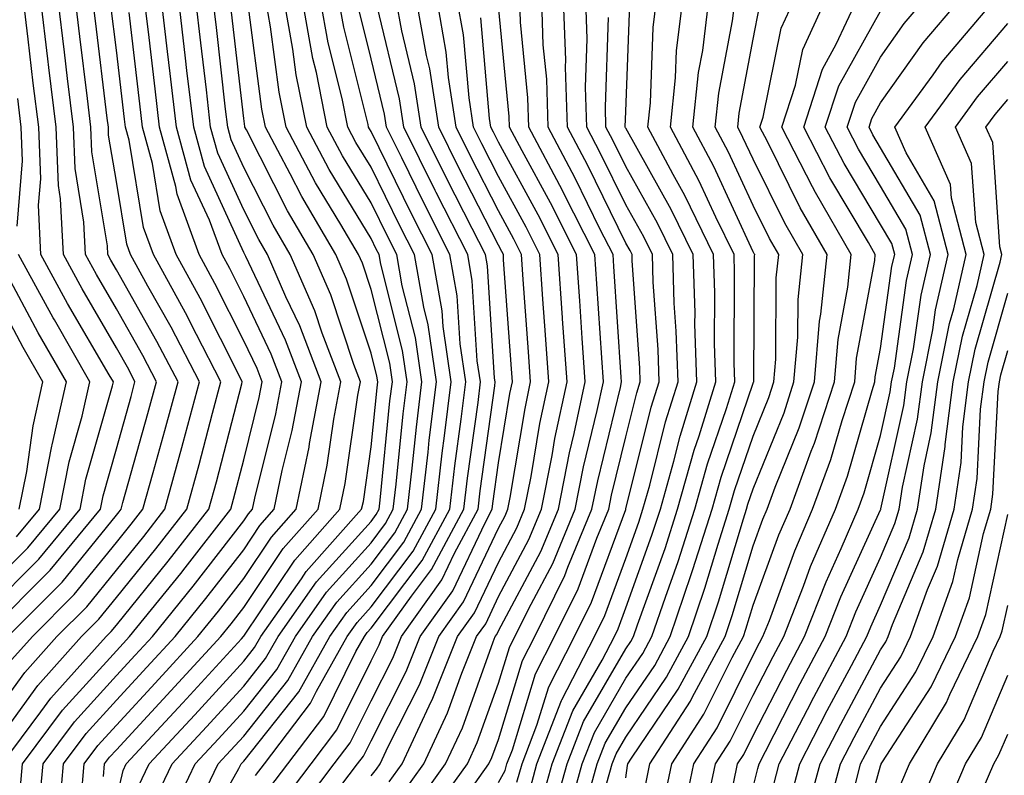
# Model space of a CAD drawing. Units: inches. Extents: x 1023923 to 1026563, y 7229258 to 7231898.
# Drawn here: x 1024640 to 1024718, y 7230501 to 7230560 of the extents above; entities that cross this region are included whole.
import ezdxf

# ---------------------------------------------------------------- set-up
doc = ezdxf.new("R2010")
doc.units = ezdxf.units.IN
doc.header["$MEASUREMENT"] = 0
doc.layers.add('Contour_10237229', color=7, linetype='Continuous', true_color=0x9a7770)

msp = doc.modelspace()

# ---------------------------------------------------------------- linework, layer by layer
at = {"layer": 'Contour_10237229'}
for points in [[(1024638.05, 7230514.068, 3050), (1024641.976, 7230517.994, 3050), (1024645.218, 7230521.92, 3050), (1024645.667, 7230524.293, 3050), (1024647.737, 7230531.617, 3050), (1024647.816, 7230531.92, 3050), (1024647.484, 7230532.477, 3050), (1024644.222, 7230538.092, 3050), (1024642.132, 7230541.92, 3050), (1024641.937, 7230545.807, 3050), (1024642.112, 7230547.867, 3050), (1024641.956, 7230551.92, 3050), (1024641.526, 7230555.397, 3050), (1024641.116, 7230558.844, 3050), (1024640.765, 7230561.92, 3050)], [(1024638.05, 7230512.32, 3049), (1024642.855, 7230517.125, 3049), (1024646.8, 7230521.92, 3049), (1024647.015, 7230522.965, 3049), (1024648.05, 7230526.656, 3049), (1024649.202, 7230530.768, 3049), (1024649.515, 7230531.92, 3049), (1024649.026, 7230532.887, 3049), (1024648.05, 7230534.596, 3049), (1024645.355, 7230539.225, 3049), (1024643.89, 7230541.92, 3049), (1024643.675, 7230546.305, 3049), (1024643.499, 7230547.36, 3049), (1024643.323, 7230551.92, 3049), (1024642.757, 7230556.627, 3049), (1024642.679, 7230557.301, 3049), (1024642.112, 7230561.92, 3049)], [(1024638.05, 7230505.211, 3046), (1024640.862, 7230509.098, 3046), (1024643.382, 7230511.92, 3046), (1024645.726, 7230514.254, 3046), (1024648.05, 7230517.135, 3046), (1024650.198, 7230519.772, 3046), (1024651.859, 7230521.92, 3046), (1024653.187, 7230526.774, 3046), (1024653.304, 7230527.164, 3046), (1024654.573, 7230531.92, 3046), (1024652.347, 7230536.217, 3046), (1024650.511, 7230539.449, 3046), (1024649.163, 7230541.92, 3046), (1024648.87, 7230542.731, 3046), (1024648.05, 7230547.652, 3046), (1024647.444, 7230551.315, 3046), (1024647.425, 7230551.92, 3046), (1024647.327, 7230552.633, 3046), (1024646.409, 7230560.279, 3046), (1024646.214, 7230561.92, 3046)], [(1024639.534, 7230511.92, 3048), (1024643.792, 7230516.178, 3048), (1024648.05, 7230521.451, 3048), (1024648.265, 7230521.705, 3048), (1024648.421, 7230521.92, 3048), (1024648.558, 7230522.438, 3048), (1024650.53, 7230529.44, 3048), (1024651.194, 7230531.92, 3048), (1024650.12, 7230534, 3048), (1024648.05, 7230537.672, 3048), (1024646.487, 7230540.358, 3048), (1024645.628, 7230541.92, 3048), (1024645.511, 7230544.469, 3048), (1024644.808, 7230548.678, 3048), (1024644.691, 7230551.92, 3048), (1024644.222, 7230555.748, 3048), (1024643.968, 7230557.838, 3048), (1024643.48, 7230561.92, 3048)], [(1024639.847, 7230510.123, 3047), (1024641.468, 7230511.92, 3047), (1024644.749, 7230515.221, 3047), (1024648.05, 7230519.293, 3047), (1024649.222, 7230520.738, 3047), (1024650.14, 7230521.92, 3047), (1024650.941, 7230524.801, 3047), (1024651.859, 7230528.102, 3047), (1024652.894, 7230531.92, 3047), (1024651.234, 7230535.104, 3047), (1024648.05, 7230540.738, 3047), (1024647.62, 7230541.49, 3047), (1024647.386, 7230541.92, 3047), (1024647.347, 7230542.623, 3047), (1024646.136, 7230549.996, 3047), (1024646.058, 7230551.92, 3047), (1024645.784, 7230554.186, 3047), (1024645.179, 7230559.059, 3047), (1024644.847, 7230561.92, 3047)], [(1024640.472, 7230499.498, 3043), (1024640.687, 7230501.92, 3043), (1024643.831, 7230506.129, 3043), (1024648.05, 7230510.787, 3043), (1024648.597, 7230511.373, 3043), (1024649.085, 7230511.92, 3043), (1024653.109, 7230516.871, 3043), (1024653.441, 7230517.311, 3043), (1024657.034, 7230521.92, 3043), (1024657.249, 7230522.721, 3043), (1024658.05, 7230525.807, 3043), (1024659.261, 7230530.709, 3043), (1024659.495, 7230531.92, 3043), (1024659.105, 7230532.965, 3043), (1024658.05, 7230535.152, 3043), (1024655.784, 7230539.664, 3043), (1024654.554, 7230541.92, 3043), (1024652.816, 7230546.676, 3043), (1024652.718, 7230547.262, 3043), (1024651.448, 7230551.92, 3043), (1024651.097, 7230554.957, 3043), (1024650.569, 7230559.41, 3043), (1024650.257, 7230561.92, 3043)], [(1024641.937, 7230498.024, 3042), (1024642.308, 7230501.92, 3042), (1024644.769, 7230505.211, 3042), (1024648.05, 7230508.844, 3042), (1024649.534, 7230510.445, 3042), (1024650.882, 7230511.92, 3042), (1024654.085, 7230515.885, 3042), (1024658.05, 7230521.002, 3042), (1024658.421, 7230521.549, 3042), (1024658.753, 7230521.92, 3042), (1024658.929, 7230522.799, 3042), (1024660.569, 7230529.41, 3042), (1024661.038, 7230531.92, 3042), (1024660.218, 7230534.088, 3042), (1024658.05, 7230538.619, 3042), (1024656.956, 7230540.817, 3042), (1024656.351, 7230541.92, 3042), (1024655.355, 7230544.615, 3042), (1024653.909, 7230547.779, 3042), (1024652.776, 7230551.92, 3042), (1024652.288, 7230556.158, 3042), (1024652.073, 7230557.887, 3042), (1024651.605, 7230561.92, 3042)], [(1024643.499, 7230497.369, 3041), (1024643.909, 7230501.92, 3041), (1024645.687, 7230504.293, 3041), (1024648.05, 7230506.91, 3041), (1024650.452, 7230509.508, 3041), (1024652.679, 7230511.92, 3041), (1024655.081, 7230514.899, 3041), (1024658.05, 7230518.736, 3041), (1024659.319, 7230520.641, 3041), (1024660.452, 7230521.92, 3041), (1024661.077, 7230524.957, 3041), (1024661.859, 7230528.102, 3041), (1024662.581, 7230531.92, 3041), (1024661.331, 7230535.211, 3041), (1024658.206, 7230541.764, 3041), (1024658.128, 7230541.92, 3041), (1024658.109, 7230541.979, 3041), (1024658.05, 7230542.086, 3041), (1024654.964, 7230548.834, 3041), (1024654.124, 7230551.92, 3041), (1024653.597, 7230556.373, 3041), (1024653.48, 7230557.36, 3041), (1024652.952, 7230561.92, 3041)], [(1024645.276, 7230499.137, 3040), (1024645.53, 7230501.92, 3040), (1024646.605, 7230503.365, 3040), (1024648.05, 7230504.967, 3040), (1024651.39, 7230508.58, 3040), (1024654.456, 7230511.92, 3040), (1024656.058, 7230513.902, 3040), (1024658.05, 7230516.471, 3040), (1024660.237, 7230519.733, 3040), (1024662.171, 7230521.92, 3040), (1024663.187, 7230526.793, 3040), (1024663.226, 7230527.086, 3040), (1024664.124, 7230531.92, 3040), (1024662.464, 7230536.324, 3040), (1024661.37, 7230538.6, 3040), (1024659.925, 7230541.92, 3040), (1024659.241, 7230543.102, 3040), (1024658.05, 7230545.426, 3040), (1024656.019, 7230549.879, 3040), (1024655.452, 7230551.92, 3040), (1024655.12, 7230554.86, 3040), (1024654.691, 7230558.561, 3040), (1024654.3, 7230561.92, 3040)], [(1024647.034, 7230500.914, 3039), (1024647.132, 7230501.92, 3039), (1024647.523, 7230502.447, 3039), (1024648.05, 7230503.024, 3039), (1024652.327, 7230507.643, 3039), (1024656.253, 7230511.92, 3039), (1024657.054, 7230512.916, 3039), (1024658.05, 7230514.205, 3039), (1024661.136, 7230518.834, 3039), (1024663.89, 7230521.92, 3039), (1024664.593, 7230525.377, 3039), (1024665.12, 7230528.981, 3039), (1024665.667, 7230531.92, 3039), (1024664.222, 7230535.748, 3039), (1024663.636, 7230537.506, 3039), (1024661.702, 7230541.92, 3039), (1024660.355, 7230544.225, 3039), (1024658.05, 7230548.776, 3039), (1024657.054, 7230550.934, 3039), (1024656.8, 7230551.92, 3039), (1024656.624, 7230553.346, 3039), (1024655.901, 7230559.762, 3039), (1024655.648, 7230561.92, 3039)], [(1024651.019, 7230498.951, 3036), (1024652.444, 7230501.92, 3036), (1024655.14, 7230504.83, 3036), (1024658.05, 7230508.014, 3036), (1024659.769, 7230510.192, 3036), (1024660.745, 7230511.92, 3036), (1024663.753, 7230516.207, 3036), (1024668.05, 7230520.963, 3036), (1024668.46, 7230521.51, 3036), (1024668.675, 7230521.92, 3036), (1024668.773, 7230522.633, 3036), (1024669.534, 7230530.426, 3036), (1024669.73, 7230531.92, 3036), (1024669.515, 7230533.385, 3036), (1024668.05, 7230539.186, 3036), (1024667.366, 7230541.236, 3036), (1024667.073, 7230541.92, 3036), (1024665.687, 7230544.283, 3036), (1024663.694, 7230547.565, 3036), (1024661.39, 7230551.92, 3036), (1024660.823, 7230554.693, 3036), (1024660.159, 7230559.811, 3036), (1024659.788, 7230561.92, 3036)], [(1024652.249, 7230497.731, 3035), (1024654.241, 7230501.92, 3035), (1024656.077, 7230503.893, 3035), (1024658.05, 7230506.051, 3035), (1024660.648, 7230509.322, 3035), (1024662.112, 7230511.92, 3035), (1024664.554, 7230515.406, 3035), (1024668.05, 7230519.283, 3035), (1024669.183, 7230520.787, 3035), (1024669.788, 7230521.92, 3035), (1024670.023, 7230523.893, 3035), (1024670.569, 7230529.401, 3035), (1024670.882, 7230531.92, 3035), (1024670.511, 7230534.391, 3035), (1024668.812, 7230541.158, 3035), (1024668.675, 7230541.92, 3035), (1024668.46, 7230542.34, 3035), (1024668.05, 7230543.19, 3035), (1024664.749, 7230548.619, 3035), (1024663.011, 7230551.92, 3035), (1024662.171, 7230556.041, 3035), (1024661.898, 7230558.063, 3035), (1024661.214, 7230561.92, 3035)], [(1024654.222, 7230498.092, 3034), (1024656.038, 7230501.92, 3034), (1024657.015, 7230502.955, 3034), (1024658.05, 7230504.098, 3034), (1024661.507, 7230508.453, 3034), (1024663.46, 7230511.92, 3034), (1024665.355, 7230514.615, 3034), (1024668.05, 7230517.604, 3034), (1024669.905, 7230520.065, 3034), (1024670.901, 7230521.92, 3034), (1024671.273, 7230525.143, 3034), (1024671.605, 7230528.375, 3034), (1024672.034, 7230531.92, 3034), (1024671.526, 7230535.397, 3034), (1024670.491, 7230539.469, 3034), (1024670.081, 7230541.92, 3034), (1024669.398, 7230543.268, 3034), (1024668.05, 7230545.992, 3034), (1024665.804, 7230549.684, 3034), (1024664.612, 7230551.92, 3034), (1024663.753, 7230556.217, 3034), (1024663.48, 7230557.34, 3034), (1024662.659, 7230561.92, 3034)], [(1024654.339, 7230495.631, 3033), (1024657.679, 7230501.539, 3033), (1024657.855, 7230501.92, 3033), (1024657.952, 7230502.018, 3033), (1024658.05, 7230502.135, 3033), (1024662.386, 7230507.584, 3033), (1024664.808, 7230511.92, 3033), (1024666.155, 7230513.815, 3033), (1024668.05, 7230515.924, 3033), (1024670.628, 7230519.342, 3033), (1024672.015, 7230521.92, 3033), (1024672.523, 7230526.402, 3033), (1024672.62, 7230527.34, 3033), (1024673.187, 7230531.92, 3033), (1024672.542, 7230536.402, 3033), (1024672.191, 7230537.789, 3033), (1024671.468, 7230541.92, 3033), (1024670.316, 7230544.186, 3033), (1024668.05, 7230548.795, 3033), (1024666.859, 7230550.738, 3033), (1024666.234, 7230551.92, 3033), (1024665.784, 7230554.186, 3033), (1024664.691, 7230558.561, 3033), (1024664.085, 7230561.92, 3033)], [(1024658.987, 7230500.992, 3032), (1024659.671, 7230501.92, 3032), (1024663.284, 7230506.676, 3032), (1024663.773, 7230507.633, 3032), (1024666.175, 7230511.92, 3032), (1024666.956, 7230513.024, 3032), (1024668.05, 7230514.244, 3032), (1024671.351, 7230518.619, 3032), (1024673.128, 7230521.92, 3032), (1024673.636, 7230526.334, 3032), (1024673.812, 7230527.692, 3032), (1024674.339, 7230531.92, 3032), (1024673.714, 7230536.266, 3032), (1024673.636, 7230537.496, 3032), (1024672.855, 7230541.92, 3032), (1024671.234, 7230545.113, 3032), (1024668.05, 7230551.588, 3032), (1024667.933, 7230551.793, 3032), (1024667.855, 7230551.92, 3032), (1024667.816, 7230552.154, 3032), (1024665.901, 7230559.781, 3032), (1024665.53, 7230561.92, 3032)], [(1024662.093, 7230497.867, 3029), (1024665.159, 7230501.92, 3029), (1024666.409, 7230503.561, 3029), (1024668.05, 7230506.861, 3029), (1024669.749, 7230510.221, 3029), (1024670.433, 7230511.92, 3029), (1024673.597, 7230516.363, 3029), (1024674.593, 7230518.463, 3029), (1024676.448, 7230521.92, 3029), (1024676.624, 7230523.356, 3029), (1024677.757, 7230531.617, 3029), (1024677.796, 7230531.92, 3029), (1024677.737, 7230532.223, 3029), (1024677.191, 7230541.051, 3029), (1024677.034, 7230541.92, 3029), (1024675.999, 7230543.981, 3029), (1024674.007, 7230547.877, 3029), (1024671.995, 7230551.92, 3029), (1024671.468, 7230555.338, 3029), (1024670.452, 7230559.508, 3029), (1024670.023, 7230561.92, 3029)], [(1024663.714, 7230497.584, 3028), (1024666.995, 7230501.92, 3028), (1024667.444, 7230502.516, 3028), (1024668.05, 7230503.727, 3028), (1024670.804, 7230509.166, 3028), (1024671.898, 7230511.92, 3028), (1024674.456, 7230515.504, 3028), (1024676.995, 7230520.856, 3028), (1024677.562, 7230521.92, 3028), (1024677.601, 7230522.36, 3028), (1024678.05, 7230525.572, 3028), (1024678.948, 7230531.012, 3028), (1024679.144, 7230531.92, 3028), (1024679.085, 7230532.955, 3028), (1024678.46, 7230541.5, 3028), (1024678.441, 7230541.92, 3028), (1024678.304, 7230542.174, 3028), (1024678.05, 7230542.652, 3028), (1024674.925, 7230548.785, 3028), (1024673.362, 7230551.92, 3028), (1024672.659, 7230556.52, 3028), (1024672.405, 7230557.565, 3028), (1024671.624, 7230561.92, 3028)], [(1024668.05, 7230500.983, 3027), (1024668.48, 7230501.5, 3027), (1024668.773, 7230501.92, 3027), (1024669.398, 7230503.277, 3027), (1024671.859, 7230508.121, 3027), (1024673.382, 7230511.92, 3027), (1024675.316, 7230514.645, 3027), (1024678.05, 7230520.426, 3027), (1024678.577, 7230521.402, 3027), (1024678.792, 7230521.92, 3027), (1024678.968, 7230522.838, 3027), (1024680.14, 7230529.84, 3027), (1024680.569, 7230531.92, 3027), (1024680.413, 7230534.283, 3027), (1024680.003, 7230539.967, 3027), (1024679.866, 7230541.92, 3027), (1024679.261, 7230543.131, 3027), (1024678.05, 7230545.358, 3027), (1024675.823, 7230549.703, 3027), (1024674.73, 7230551.92, 3027), (1024674.124, 7230555.846, 3027), (1024673.948, 7230557.818, 3027), (1024673.226, 7230561.92, 3027)], [(1024669.476, 7230500.504, 3026), (1024670.491, 7230501.92, 3026), (1024672.601, 7230506.471, 3026), (1024672.894, 7230507.067, 3026), (1024674.847, 7230511.92, 3026), (1024676.175, 7230513.785, 3026), (1024678.05, 7230517.74, 3026), (1024679.495, 7230520.465, 3026), (1024680.101, 7230521.92, 3026), (1024680.609, 7230524.488, 3026), (1024681.312, 7230528.658, 3026), (1024681.995, 7230531.92, 3026), (1024681.741, 7230535.621, 3026), (1024681.546, 7230538.424, 3026), (1024681.312, 7230541.92, 3026), (1024680.218, 7230544.088, 3026), (1024678.05, 7230548.053, 3026), (1024676.741, 7230550.611, 3026), (1024676.097, 7230551.92, 3026), (1024675.745, 7230554.225, 3026), (1024675.296, 7230559.176, 3026), (1024674.808, 7230561.92, 3026)], [(1024672.444, 7230497.516, 3023), (1024675.609, 7230501.92, 3023), (1024676.39, 7230503.59, 3023), (1024678.05, 7230508.248, 3023), (1024678.909, 7230511.061, 3023), (1024679.339, 7230511.92, 3023), (1024680.609, 7230514.469, 3023), (1024682.308, 7230517.662, 3023), (1024684.085, 7230521.92, 3023), (1024684.73, 7230525.24, 3023), (1024685.804, 7230529.674, 3023), (1024686.292, 7230531.92, 3023), (1024686.155, 7230533.815, 3023), (1024685.765, 7230539.635, 3023), (1024685.609, 7230541.92, 3023), (1024683.128, 7230546.832, 3023), (1024683.069, 7230546.949, 3023), (1024680.433, 7230551.92, 3023), (1024680.355, 7230554.235, 3023), (1024679.788, 7230560.182, 3023), (1024679.73, 7230561.92, 3023)], [(1024675.452, 7230499.332, 3022), (1024677.308, 7230501.92, 3022), (1024677.542, 7230502.418, 3022), (1024678.05, 7230503.824, 3022), (1024679.944, 7230510.035, 3022), (1024680.901, 7230511.92, 3022), (1024683.265, 7230516.705, 3022), (1024683.499, 7230517.379, 3022), (1024685.394, 7230521.92, 3022), (1024685.843, 7230524.137, 3022), (1024687.62, 7230531.49, 3022), (1024687.718, 7230531.92, 3022), (1024687.679, 7230532.281, 3022), (1024687.112, 7230540.983, 3022), (1024687.054, 7230541.92, 3022), (1024686.019, 7230543.942, 3022), (1024684.066, 7230547.936, 3022), (1024681.956, 7230551.92, 3022), (1024681.839, 7230555.699, 3022), (1024681.566, 7230558.395, 3022), (1024681.448, 7230561.92, 3022)], [(1024678.05, 7230500.445, 3021), (1024678.577, 7230501.393, 3021), (1024678.714, 7230501.92, 3021), (1024679.144, 7230503.024, 3021), (1024680.96, 7230509, 3021), (1024682.464, 7230511.92, 3021), (1024684.3, 7230515.66, 3021), (1024685.784, 7230519.645, 3021), (1024686.722, 7230521.92, 3021), (1024686.937, 7230523.024, 3021), (1024688.05, 7230527.604, 3021), (1024688.909, 7230531.061, 3021), (1024689.183, 7230531.92, 3021), (1024689.144, 7230533.014, 3021), (1024688.558, 7230541.422, 3021), (1024688.538, 7230541.92, 3021), (1024688.382, 7230542.242, 3021), (1024688.05, 7230542.828, 3021), (1024685.062, 7230548.932, 3021), (1024683.46, 7230551.92, 3021), (1024683.323, 7230556.647, 3021), (1024683.343, 7230557.213, 3021), (1024683.167, 7230561.92, 3021)], [(1024679.495, 7230500.465, 3020), (1024679.905, 7230501.92, 3020), (1024681.077, 7230504.947, 3020), (1024681.995, 7230507.975, 3020), (1024684.026, 7230511.92, 3020), (1024685.355, 7230514.615, 3020), (1024688.05, 7230521.91, 3020), (1024688.05, 7230521.94, 3020), (1024690.042, 7230529.928, 3020), (1024690.667, 7230531.92, 3020), (1024690.589, 7230534.459, 3020), (1024690.198, 7230539.762, 3020), (1024690.14, 7230541.92, 3020), (1024689.456, 7230543.326, 3020), (1024688.05, 7230545.826, 3020), (1024686.038, 7230549.918, 3020), (1024684.984, 7230551.92, 3020), (1024684.886, 7230555.084, 3020), (1024685.003, 7230558.873, 3020), (1024684.905, 7230561.92, 3020)], [(1024682.269, 7230497.701, 3017), (1024683.441, 7230501.92, 3017), (1024684.73, 7230505.24, 3017), (1024688.05, 7230510.943, 3017), (1024688.441, 7230511.529, 3017), (1024688.655, 7230511.92, 3017), (1024688.968, 7230512.838, 3017), (1024691.136, 7230518.844, 3017), (1024692.112, 7230521.92, 3017), (1024693.421, 7230526.549, 3017), (1024693.812, 7230527.672, 3017), (1024695.12, 7230531.92, 3017), (1024695.023, 7230534.947, 3017), (1024695.042, 7230538.912, 3017), (1024694.944, 7230541.92, 3017), (1024692.679, 7230546.559, 3017), (1024691.761, 7230548.209, 3017), (1024689.769, 7230551.92, 3017), (1024689.984, 7230553.844, 3017), (1024690.198, 7230559.772, 3017), (1024690.472, 7230561.92, 3017)], [(1024683.304, 7230497.174, 3016), (1024684.612, 7230501.92, 3016), (1024685.589, 7230504.391, 3016), (1024688.05, 7230508.639, 3016), (1024689.378, 7230510.592, 3016), (1024690.101, 7230511.92, 3016), (1024691.155, 7230515.016, 3016), (1024692.151, 7230517.818, 3016), (1024693.46, 7230521.92, 3016), (1024694.476, 7230525.494, 3016), (1024695.96, 7230529.82, 3016), (1024696.605, 7230531.92, 3016), (1024696.546, 7230533.414, 3016), (1024696.585, 7230540.465, 3016), (1024696.546, 7230541.92, 3016), (1024695.12, 7230544.86, 3016), (1024693.812, 7230547.682, 3016), (1024691.546, 7230551.92, 3016), (1024691.956, 7230555.817, 3016), (1024692.034, 7230557.945, 3016), (1024692.523, 7230561.92, 3016)], [(1024684.944, 7230498.805, 3015), (1024685.804, 7230501.92, 3015), (1024686.429, 7230503.541, 3015), (1024688.05, 7230506.324, 3015), (1024690.316, 7230509.654, 3015), (1024691.526, 7230511.92, 3015), (1024693.187, 7230516.783, 3015), (1024693.304, 7230517.174, 3015), (1024694.827, 7230521.92, 3015), (1024695.53, 7230524.44, 3015), (1024698.05, 7230531.822, 3015), (1024698.069, 7230531.891, 3015), (1024698.089, 7230531.92, 3015), (1024698.089, 7230531.959, 3015), (1024698.148, 7230541.822, 3015), (1024698.167, 7230541.92, 3015), (1024698.128, 7230541.988, 3015), (1024698.05, 7230542.135, 3015), (1024694.964, 7230548.834, 3015), (1024693.304, 7230551.92, 3015), (1024693.753, 7230556.217, 3015), (1024694.085, 7230557.955, 3015), (1024694.573, 7230561.92, 3015)], [(1024686.566, 7230500.436, 3014), (1024686.976, 7230501.92, 3014), (1024687.288, 7230502.692, 3014), (1024688.05, 7230504.02, 3014), (1024691.253, 7230508.727, 3014), (1024692.972, 7230511.92, 3014), (1024694.261, 7230515.709, 3014), (1024695.296, 7230519.166, 3014), (1024696.175, 7230521.92, 3014), (1024696.585, 7230523.385, 3014), (1024698.05, 7230527.662, 3014), (1024699.28, 7230530.699, 3014), (1024699.671, 7230531.92, 3014), (1024699.827, 7230533.697, 3014), (1024699.866, 7230540.104, 3014), (1024700.062, 7230541.92, 3014), (1024699.319, 7230543.199, 3014), (1024698.05, 7230545.777, 3014), (1024696.116, 7230549.977, 3014), (1024695.062, 7230551.92, 3014), (1024695.355, 7230554.615, 3014), (1024696.429, 7230560.299, 3014), (1024696.624, 7230561.92, 3014)], [(1024689.612, 7230500.358, 3012), (1024689.925, 7230501.92, 3012), (1024693.128, 7230506.852, 3012), (1024693.265, 7230507.135, 3012), (1024695.843, 7230511.92, 3012), (1024696.409, 7230513.561, 3012), (1024698.05, 7230519.049, 3012), (1024698.812, 7230521.149, 3012), (1024699.144, 7230521.92, 3012), (1024699.788, 7230523.658, 3012), (1024701.663, 7230528.307, 3012), (1024702.855, 7230531.92, 3012), (1024703.265, 7230536.705, 3012), (1024703.362, 7230537.233, 3012), (1024703.851, 7230541.92, 3012), (1024701.741, 7230545.602, 3012), (1024699.163, 7230550.807, 3012), (1024698.577, 7230551.92, 3012), (1024698.831, 7230552.711, 3012), (1024700.257, 7230559.723, 3012), (1024701.273, 7230561.92, 3012)], [(1024691.038, 7230498.932, 3011), (1024691.663, 7230501.92, 3011), (1024694.163, 7230505.807, 3011), (1024696.39, 7230510.26, 3011), (1024697.288, 7230511.92, 3011), (1024697.484, 7230512.486, 3011), (1024698.05, 7230514.391, 3011), (1024700.062, 7230519.899, 3011), (1024700.941, 7230521.92, 3011), (1024702.601, 7230526.481, 3011), (1024702.855, 7230527.106, 3011), (1024704.437, 7230531.92, 3011), (1024704.73, 7230535.25, 3011), (1024705.472, 7230539.352, 3011), (1024705.745, 7230541.92, 3011), (1024702.933, 7230546.813, 3011), (1024702.718, 7230547.252, 3011), (1024700.296, 7230551.92, 3011), (1024701.37, 7230555.231, 3011), (1024701.937, 7230558.043, 3011), (1024703.734, 7230561.92, 3011)], [(1024692.464, 7230497.506, 3010), (1024693.382, 7230501.92, 3010), (1024695.218, 7230504.752, 3010), (1024698.05, 7230510.445, 3010), (1024698.558, 7230511.422, 3010), (1024698.812, 7230511.92, 3010), (1024699.319, 7230513.18, 3010), (1024701.312, 7230518.649, 3010), (1024702.718, 7230521.92, 3010), (1024704.144, 7230525.817, 3010), (1024705.042, 7230528.902, 3010), (1024706.019, 7230531.92, 3010), (1024706.175, 7230533.785, 3010), (1024707.601, 7230541.471, 3010), (1024707.64, 7230541.92, 3010), (1024707.093, 7230542.867, 3010), (1024704.066, 7230547.945, 3010), (1024702.015, 7230551.92, 3010), (1024703.48, 7230556.49, 3010), (1024704.573, 7230558.443, 3010), (1024706.194, 7230561.92, 3010)], [(1024696.507, 7230500.377, 3008), (1024696.819, 7230501.92, 3008), (1024697.308, 7230502.662, 3008), (1024698.05, 7230504.156, 3008), (1024700.687, 7230509.283, 3008), (1024702.073, 7230511.92, 3008), (1024703.773, 7230516.207, 3008), (1024704.964, 7230518.834, 3008), (1024706.292, 7230521.92, 3008), (1024706.761, 7230523.209, 3008), (1024708.05, 7230527.701, 3008), (1024708.812, 7230531.149, 3008), (1024708.909, 7230531.92, 3008), (1024709.144, 7230533.004, 3008), (1024710.081, 7230539.879, 3008), (1024710.569, 7230541.92, 3008), (1024710.042, 7230543.912, 3008), (1024708.05, 7230547.311, 3008), (1024706.331, 7230550.192, 3008), (1024705.433, 7230551.92, 3008), (1024706.077, 7230553.902, 3008), (1024708.05, 7230557.438, 3008), (1024709.905, 7230560.065, 3008), (1024711.468, 7230561.92, 3008)], [(1024698.05, 7230500.094, 3007), (1024698.421, 7230501.559, 3007), (1024698.519, 7230501.92, 3007), (1024699.007, 7230502.877, 3007), (1024701.741, 7230508.219, 3007), (1024703.714, 7230511.92, 3007), (1024704.944, 7230515.035, 3007), (1024708.05, 7230521.861, 3007), (1024708.069, 7230521.901, 3007), (1024708.069, 7230521.949, 3007), (1024709.886, 7230530.074, 3007), (1024710.12, 7230531.92, 3007), (1024710.648, 7230534.518, 3007), (1024711.234, 7230538.736, 3007), (1024711.976, 7230541.92, 3007), (1024711.155, 7230545.026, 3007), (1024708.05, 7230550.318, 3007), (1024707.444, 7230551.324, 3007), (1024707.151, 7230551.92, 3007), (1024707.366, 7230552.604, 3007), (1024708.05, 7230553.834, 3007), (1024711.409, 7230558.561, 3007), (1024714.241, 7230561.92, 3007)], [(1024699.671, 7230500.289, 3006), (1024700.101, 7230501.92, 3006), (1024702.327, 7230506.197, 3006), (1024702.816, 7230507.154, 3006), (1024705.355, 7230511.92, 3006), (1024706.116, 7230513.863, 3006), (1024708.05, 7230518.121, 3006), (1024709.183, 7230520.787, 3006), (1024709.515, 7230521.92, 3006), (1024709.769, 7230523.639, 3006), (1024710.96, 7230529, 3006), (1024711.331, 7230531.92, 3006), (1024712.151, 7230536.022, 3006), (1024712.366, 7230537.594, 3006), (1024713.362, 7230541.92, 3006), (1024712.269, 7230546.139, 3006), (1024710.062, 7230549.908, 3006), (1024709.163, 7230551.92, 3006), (1024712.171, 7230556.041, 3006), (1024712.894, 7230557.067, 3006), (1024716.995, 7230561.92, 3006)], [(1024638.05, 7230502.789, 3045), (1024641.878, 7230508.082, 3045), (1024645.316, 7230511.92, 3045), (1024646.683, 7230513.287, 3045), (1024648.05, 7230514.977, 3045), (1024651.155, 7230518.805, 3045), (1024653.577, 7230521.92, 3045), (1024654.554, 7230525.426, 3045), (1024655.589, 7230529.469, 3045), (1024656.253, 7230531.92, 3045), (1024654.339, 7230535.641, 3045), (1024653.48, 7230537.35, 3045), (1024650.96, 7230541.92, 3045), (1024650.179, 7230544.049, 3045), (1024649.046, 7230550.924, 3045), (1024648.773, 7230551.92, 3045), (1024648.694, 7230552.565, 3045), (1024648.05, 7230557.985, 3045), (1024647.62, 7230561.49, 3045)], [(1024649.788, 7230500.172, 3037), (1024650.628, 7230501.92, 3037), (1024654.202, 7230505.768, 3037), (1024658.05, 7230509.977, 3037), (1024658.909, 7230511.061, 3037), (1024659.398, 7230511.92, 3037), (1024662.581, 7230516.442, 3037), (1024662.952, 7230517.018, 3037), (1024667.308, 7230521.92, 3037), (1024667.444, 7230522.535, 3037), (1024668.05, 7230526.813, 3037), (1024668.519, 7230531.451, 3037), (1024668.577, 7230531.92, 3037), (1024668.499, 7230532.379, 3037), (1024668.05, 7230534.176, 3037), (1024666.116, 7230539.996, 3037), (1024665.276, 7230541.92, 3037), (1024662.62, 7230546.481, 3037), (1024661.702, 7230548.258, 3037), (1024659.769, 7230551.92, 3037), (1024659.476, 7230553.346, 3037), (1024658.401, 7230561.559, 3037)], [(1024660.023, 7230499.947, 3031), (1024661.507, 7230501.92, 3031), (1024664.339, 7230505.641, 3031), (1024666.859, 7230510.729, 3031), (1024667.523, 7230511.92, 3031), (1024667.737, 7230512.223, 3031), (1024668.05, 7230512.565, 3031), (1024672.073, 7230517.897, 3031), (1024674.222, 7230521.92, 3031), (1024674.632, 7230525.338, 3031), (1024675.12, 7230529, 3031), (1024675.491, 7230531.92, 3031), (1024675.042, 7230534.918, 3031), (1024674.808, 7230538.688, 3031), (1024674.241, 7230541.92, 3031), (1024672.171, 7230546.041, 3031), (1024670.452, 7230549.518, 3031), (1024669.261, 7230551.92, 3031), (1024669.105, 7230552.965, 3031), (1024668.05, 7230557.291, 3031), (1024667.132, 7230560.992, 3031)], [(1024661.058, 7230498.912, 3030), (1024663.343, 7230501.92, 3030), (1024665.374, 7230504.596, 3030), (1024668.05, 7230509.996, 3030), (1024668.694, 7230511.276, 3030), (1024668.948, 7230511.92, 3030), (1024671.214, 7230515.084, 3030), (1024672.796, 7230517.174, 3030), (1024675.335, 7230521.92, 3030), (1024675.628, 7230524.352, 3030), (1024676.448, 7230530.309, 3030), (1024676.644, 7230531.92, 3030), (1024676.39, 7230533.57, 3030), (1024675.999, 7230539.869, 3030), (1024675.648, 7230541.92, 3030), (1024673.167, 7230546.793, 3030), (1024673.089, 7230546.959, 3030), (1024670.628, 7230551.92, 3030), (1024670.276, 7230554.156, 3030), (1024668.519, 7230561.451, 3030)], [(1024671.448, 7230498.512, 3024), (1024673.89, 7230501.92, 3024), (1024675.218, 7230504.752, 3024), (1024677.64, 7230511.5, 3024), (1024677.796, 7230511.92, 3024), (1024677.913, 7230512.067, 3024), (1024678.05, 7230512.369, 3024), (1024681.37, 7230518.6, 3024), (1024682.757, 7230521.92, 3024), (1024683.636, 7230526.344, 3024), (1024683.987, 7230527.867, 3024), (1024684.866, 7230531.92, 3024), (1024684.612, 7230535.348, 3024), (1024684.437, 7230538.297, 3024), (1024684.183, 7230541.92, 3024), (1024682.132, 7230545.992, 3024), (1024679.905, 7230550.074, 3024), (1024678.909, 7230551.92, 3024), (1024678.89, 7230552.76, 3024), (1024678.05, 7230561.451, 3024)], [(1024681.351, 7230498.619, 3018), (1024682.269, 7230501.92, 3018), (1024683.89, 7230506.09, 3018), (1024686.194, 7230510.065, 3018), (1024687.151, 7230511.92, 3018), (1024687.444, 7230512.526, 3018), (1024688.05, 7230514.166, 3018), (1024690.101, 7230519.869, 3018), (1024690.765, 7230521.92, 3018), (1024691.819, 7230525.69, 3018), (1024692.308, 7230527.652, 3018), (1024693.636, 7230531.92, 3018), (1024693.48, 7230536.481, 3018), (1024693.499, 7230537.36, 3018), (1024693.343, 7230541.92, 3018), (1024691.605, 7230545.475, 3018), (1024688.05, 7230551.842, 3018), (1024688.03, 7230551.891, 3018), (1024688.011, 7230551.92, 3018), (1024688.011, 7230551.959, 3018), (1024688.05, 7230553.17, 3018), (1024688.362, 7230561.598, 3018)], [(1024688.05, 7230500.807, 3013), (1024688.187, 7230501.783, 3013), (1024688.206, 7230501.92, 3013), (1024688.499, 7230502.369, 3013), (1024692.171, 7230507.789, 3013), (1024694.417, 7230511.92, 3013), (1024695.335, 7230514.635, 3013), (1024697.288, 7230521.158, 3013), (1024697.523, 7230521.92, 3013), (1024697.64, 7230522.32, 3013), (1024698.05, 7230523.512, 3013), (1024700.472, 7230529.498, 3013), (1024701.253, 7230531.92, 3013), (1024701.566, 7230535.436, 3013), (1024701.585, 7230538.385, 3013), (1024701.956, 7230541.92, 3013), (1024700.53, 7230544.401, 3013), (1024698.05, 7230549.41, 3013), (1024697.249, 7230551.129, 3013), (1024696.839, 7230551.92, 3013), (1024696.956, 7230553.024, 3013), (1024698.05, 7230558.834, 3013), (1024698.558, 7230561.402, 3013)], [(1024694.319, 7230498.199, 3009), (1024695.101, 7230501.92, 3009), (1024696.253, 7230503.707, 3009), (1024698.05, 7230507.301, 3009), (1024699.612, 7230510.358, 3009), (1024700.452, 7230511.92, 3009), (1024701.995, 7230515.875, 3009), (1024702.562, 7230517.408, 3009), (1024704.515, 7230521.92, 3009), (1024705.452, 7230524.508, 3009), (1024707.386, 7230531.256, 3009), (1024707.601, 7230531.92, 3009), (1024707.64, 7230532.33, 3009), (1024708.05, 7230534.557, 3009), (1024708.948, 7230541.022, 3009), (1024709.163, 7230541.92, 3009), (1024708.929, 7230542.799, 3009), (1024708.05, 7230544.293, 3009), (1024705.198, 7230549.068, 3009), (1024703.714, 7230551.92, 3009), (1024704.769, 7230555.192, 3009), (1024708.05, 7230561.041, 3009)], [(1024639.085, 7230501.92, 3044), (1024642.132, 7230506.002, 3044), (1024642.894, 7230507.067, 3044), (1024647.249, 7230511.92, 3044), (1024647.64, 7230512.32, 3044), (1024648.05, 7230512.818, 3044), (1024652.132, 7230517.838, 3044), (1024655.316, 7230521.92, 3044), (1024655.901, 7230524.068, 3044), (1024657.894, 7230531.764, 3044), (1024657.933, 7230531.92, 3044), (1024657.816, 7230532.154, 3044), (1024654.632, 7230538.502, 3044), (1024652.757, 7230541.92, 3044), (1024651.487, 7230545.367, 3044), (1024650.882, 7230549.088, 3044), (1024650.101, 7230551.92, 3044), (1024649.886, 7230553.766, 3044), (1024649.046, 7230560.934, 3044)], [(1024648.05, 7230499.147, 3038), (1024648.577, 7230501.393, 3038), (1024648.831, 7230501.92, 3038), (1024653.265, 7230506.705, 3038), (1024657.874, 7230511.735, 3038), (1024658.03, 7230511.92, 3038), (1024658.05, 7230511.94, 3038), (1024662.054, 7230517.926, 3038), (1024665.589, 7230521.92, 3038), (1024666.019, 7230523.951, 3038), (1024667.015, 7230530.885, 3038), (1024667.21, 7230531.92, 3038), (1024666.702, 7230533.277, 3038), (1024664.886, 7230538.756, 3038), (1024663.499, 7230541.92, 3038), (1024661.487, 7230545.358, 3038), (1024658.265, 7230551.715, 3038), (1024658.148, 7230551.92, 3038), (1024658.128, 7230551.998, 3038), (1024658.05, 7230552.623, 3038), (1024657.093, 7230560.963, 3038)], [(1024670.472, 7230499.508, 3025), (1024672.191, 7230501.92, 3025), (1024674.046, 7230505.914, 3025), (1024675.179, 7230509.039, 3025), (1024676.331, 7230511.92, 3025), (1024677.054, 7230512.926, 3025), (1024678.05, 7230515.055, 3025), (1024680.433, 7230519.537, 3025), (1024681.429, 7230521.92, 3025), (1024682.269, 7230526.129, 3025), (1024682.484, 7230527.486, 3025), (1024683.441, 7230531.92, 3025), (1024683.089, 7230536.881, 3025), (1024683.089, 7230536.959, 3025), (1024682.737, 7230541.92, 3025), (1024681.175, 7230545.035, 3025), (1024678.05, 7230550.758, 3025), (1024677.659, 7230551.529, 3025), (1024677.464, 7230551.92, 3025), (1024677.347, 7230552.613, 3025), (1024676.663, 7230560.533, 3025)], [(1024680.433, 7230499.547, 3019), (1024681.077, 7230501.92, 3019), (1024683.011, 7230506.881, 3019), (1024683.03, 7230506.94, 3019), (1024685.589, 7230511.92, 3019), (1024686.39, 7230513.57, 3019), (1024688.05, 7230518.053, 3019), (1024689.066, 7230520.895, 3019), (1024689.398, 7230521.92, 3019), (1024689.925, 7230523.805, 3019), (1024691.175, 7230528.785, 3019), (1024692.151, 7230531.92, 3019), (1024692.015, 7230535.895, 3019), (1024691.859, 7230538.102, 3019), (1024691.741, 7230541.92, 3019), (1024690.53, 7230544.401, 3019), (1024688.05, 7230548.834, 3019), (1024687.034, 7230550.904, 3019), (1024686.487, 7230551.92, 3019), (1024686.448, 7230553.522, 3019), (1024686.683, 7230560.543, 3019)], [(1024700.941, 7230499.029, 3005), (1024701.702, 7230501.92, 3005), (1024703.87, 7230506.1, 3005), (1024705.765, 7230509.635, 3005), (1024706.976, 7230511.92, 3005), (1024707.288, 7230512.692, 3005), (1024708.05, 7230514.371, 3005), (1024710.296, 7230519.674, 3005), (1024710.941, 7230521.92, 3005), (1024711.468, 7230525.328, 3005), (1024712.034, 7230527.926, 3005), (1024712.542, 7230531.92, 3005), (1024713.46, 7230536.51, 3005), (1024713.792, 7230537.662, 3005), (1024714.769, 7230541.92, 3005), (1024713.616, 7230546.344, 3005), (1024713.538, 7230547.418, 3005), (1024711.546, 7230551.92, 3005), (1024714.3, 7230555.68, 3005), (1024718.05, 7230560.074, 3005)], [(1024702.191, 7230497.77, 3004), (1024703.304, 7230501.92, 3004), (1024704.925, 7230505.045, 3004), (1024708.05, 7230510.885, 3004), (1024708.46, 7230511.51, 3004), (1024708.655, 7230511.92, 3004), (1024708.987, 7230512.858, 3004), (1024711.409, 7230518.57, 3004), (1024712.386, 7230521.92, 3004), (1024713.128, 7230526.842, 3004), (1024713.128, 7230527.008, 3004), (1024713.753, 7230531.92, 3004), (1024714.476, 7230535.504, 3004), (1024715.628, 7230539.488, 3004), (1024716.175, 7230541.92, 3004), (1024715.53, 7230544.449, 3004), (1024715.198, 7230549.068, 3004), (1024713.929, 7230551.92, 3004), (1024715.667, 7230554.303, 3004), (1024718.05, 7230557.086, 3004)], [(1024640.276, 7230544.147, 3051), (1024640.687, 7230549.283, 3051), (1024640.589, 7230551.92, 3051), (1024640.316, 7230554.176, 3051)], [(1024703.753, 7230497.623, 3003), (1024704.905, 7230501.92, 3003), (1024705.98, 7230503.99, 3003), (1024708.05, 7230507.867, 3003), (1024709.651, 7230510.328, 3003), (1024710.413, 7230511.92, 3003), (1024711.741, 7230515.602, 3003), (1024712.523, 7230517.457, 3003), (1024713.831, 7230521.92, 3003), (1024714.378, 7230525.592, 3003), (1024714.515, 7230528.385, 3003), (1024714.964, 7230531.92, 3003), (1024715.472, 7230534.498, 3003), (1024717.444, 7230541.315, 3003), (1024717.581, 7230541.92, 3003), (1024717.425, 7230542.545, 3003), (1024716.859, 7230550.719, 3003), (1024716.312, 7230551.92, 3003), (1024717.054, 7230552.926, 3003), (1024718.05, 7230554.098, 3003)], [(1024638.05, 7230515.817, 3051), (1024641.097, 7230518.873, 3051), (1024643.616, 7230521.92, 3051), (1024644.339, 7230525.631, 3051), (1024645.355, 7230529.235, 3051), (1024645.98, 7230531.92, 3051), (1024643.187, 7230536.793, 3051), (1024643.089, 7230536.959, 3051), (1024640.374, 7230541.92, 3051)], [(1024640.218, 7230519.742, 3052), (1024642.015, 7230521.92, 3052), (1024642.991, 7230526.861, 3052), (1024643.011, 7230526.969, 3052), (1024644.124, 7230531.92, 3052), (1024641.917, 7230535.787, 3052), (1024639.319, 7230540.641, 3052)], [(1024640.433, 7230521.92, 3053), (1024641.019, 7230524.879, 3053), (1024641.507, 7230528.463, 3053), (1024642.288, 7230531.92, 3053), (1024640.745, 7230534.615, 3053), (1024638.05, 7230539.674, 3053)], [(1024718.05, 7230468.492, 3002), (1024716.663, 7230470.533, 3002), (1024715.745, 7230471.92, 3002), (1024712.933, 7230476.803, 3002), (1024712.464, 7230477.506, 3002), (1024709.632, 7230481.92, 3002), (1024708.968, 7230482.848, 3002), (1024708.05, 7230484.147, 3002), (1024705.023, 7230488.893, 3002), (1024703.812, 7230491.92, 3002), (1024704.691, 7230495.289, 3002), (1024705.941, 7230499.801, 3002), (1024706.487, 7230501.92, 3002), (1024708.05, 7230504.85, 3002), (1024710.823, 7230509.137, 3002), (1024712.171, 7230511.92, 3002), (1024713.714, 7230516.246, 3002), (1024714.105, 7230517.975, 3002), (1024715.257, 7230521.92, 3002), (1024715.628, 7230524.342, 3002), (1024715.901, 7230529.772, 3002), (1024716.175, 7230531.92, 3002), (1024716.487, 7230533.483, 3002), (1024718.05, 7230538.902, 3002)], [(1024705.921, 7230494.049, 3001), (1024708.05, 7230501.764, 3001), (1024708.089, 7230501.881, 3001), (1024708.109, 7230501.92, 3001), (1024708.206, 7230502.076, 3001), (1024712.015, 7230507.955, 3001), (1024713.929, 7230511.92, 3001), (1024715.023, 7230514.957, 3001), (1024716.136, 7230520.006, 3001), (1024716.702, 7230521.92, 3001), (1024716.878, 7230523.102, 3001), (1024717.288, 7230531.158, 3001), (1024717.386, 7230531.92, 3001), (1024717.484, 7230532.477, 3001), (1024718.05, 7230534.401, 3001)], [(1024718.05, 7230474.44, 3000), (1024715.374, 7230479.254, 3000), (1024713.655, 7230481.92, 3000), (1024711.351, 7230485.221, 3000), (1024708.05, 7230489.85, 3000), (1024707.249, 7230491.11, 3000), (1024706.917, 7230491.92, 3000), (1024707.151, 7230492.818, 3000), (1024708.05, 7230496.061, 3000), (1024709.651, 7230500.328, 3000), (1024710.316, 7230501.92, 3000), (1024713.226, 7230506.744, 3000), (1024713.499, 7230507.36, 3000), (1024715.687, 7230511.92, 3000), (1024716.312, 7230513.658, 3000), (1024718.05, 7230521.51, 3000)], [(1024718.05, 7230477.877, 2999), (1024716.605, 7230480.475, 2999), (1024715.687, 7230481.92, 2999), (1024712.542, 7230486.412, 2999), (1024710.003, 7230489.967, 2999), (1024708.616, 7230491.92, 2999), (1024708.987, 7230492.848, 2999), (1024711.194, 7230498.776, 2999), (1024712.523, 7230501.92, 2999), (1024714.612, 7230505.367, 2999), (1024716.898, 7230510.758, 2999), (1024717.444, 7230511.92, 2999), (1024717.601, 7230512.36, 2999), (1024718.05, 7230514.361, 2999)], [(1024717.835, 7230481.705, 2998), (1024717.698, 7230481.92, 2998), (1024716.878, 7230483.092, 2998), (1024713.734, 7230487.613, 2998), (1024710.667, 7230491.92, 2998), (1024712.386, 7230496.246, 2998), (1024712.737, 7230497.223, 2998), (1024714.73, 7230501.92, 2998), (1024715.98, 7230503.99, 2998), (1024718.05, 7230508.883, 2998)], [(1024718.05, 7230484.342, 2997), (1024714.944, 7230488.815, 2997), (1024712.737, 7230491.92, 2997), (1024714.241, 7230495.738, 2997), (1024716.116, 7230499.986, 2997), (1024716.937, 7230501.92, 2997), (1024717.347, 7230502.613, 2997), (1024718.05, 7230504.254, 2997)]]:
    msp.add_polyline3d(points, dxfattribs=at)

doc.saveas('drawing.dxf')
